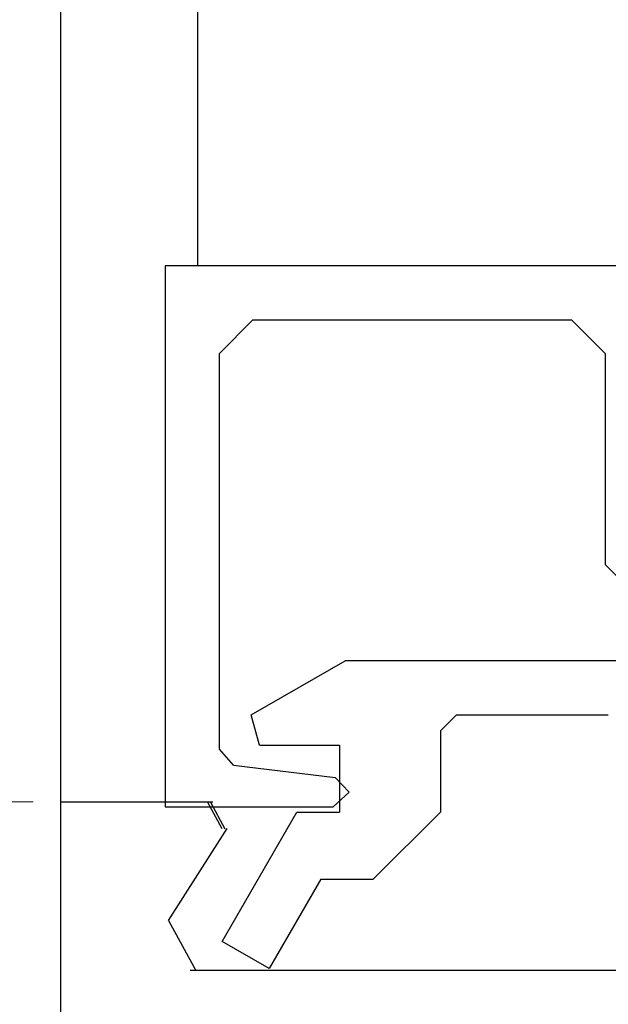
# Model space of a CAD drawing. Extents: x 0 to 138, y -1 to 81.
# Drawn here: x 45 to 45, y 40 to 41 of the extents above; entities that cross this region are included whole.
import ezdxf

# ---------------------------------------------------------------- set-up
doc = ezdxf.new("R2010")
doc.units = 0
doc.header["$MEASUREMENT"] = 0
doc.header["$PDMODE"] = 2
doc.layers.get('0').update_dxf_attribs({"linetype": 'CONTINUOUS'})
doc.layers.get('Defpoints').update_dxf_attribs({"linetype": 'CONTINUOUS'})
for name, color, linetype, lineweight in [('Dimension', 2, 'CONTINUOUS', 15), ('Object', 7, 'CONTINUOUS', 30), ('OBJECT DETAIL', 254, 'CONTINUOUS', 25)]:
    doc.layers.add(name, color=color, linetype=linetype, lineweight=lineweight)
doc.styles.get("Standard").update_dxf_attribs({"font": 'ARIAL.TTF'})
doc.dimstyles.new('Nabco Dimension Arch Style - Autocad', dxfattribs={"dimscale": 2, "dimtxt": 0.375, "dimasz": 0.37, "dimexe": 0.06, "dimexo": 0.06, "dimgap": 0.06, "dimtad": 0, "dimdec": 4, "dimzin": 4, "dimdsep": 46, "dimlunit": 5, "dimtxsty": 'Standard', "dimcen": 0, "dimclrd": 256, "dimclre": 256, "dimclrt": 256, "dimadec": 1, "dimazin": 1, "dimtm": 1e-09, "dimtfac": 1, "dimtdec": 4, "dimtofl": 0, "dimtmove": 0, "dimatfit": 3, "dimfxl": 0, "dimfrac": 2, "dimtolj": 1, "dimtzin": 4, "dimlwd": -1, "dimlwe": -1, "dimarcsym": 0})

# ---------------------------------------------------------------- blocks, each defined once
blk = doc.blocks.new('GLSTOP')
for p, q in [((-0.66738, 0.77842), (-0.16733, 0.77842)), ((-0.66738, 0.19707), (-0.66738, 0.77842)), ((-0.16733, 0.77842), (-0.16733, 0.62332)), ((-0.17202, 0.73959), (-0.14733, 0.72614)), ((-0.58638, 0.72839), (-0.61737, 0.69737)), ((-0.22061, 0.72839), (-0.58637, 0.72839)), ((-0.20572, 0.7152), (-0.22062, 0.72839)), ((-0.04279, 0.72575), (-0.16233, 0.6567)), ((-0.01779, 0.68242), (-0.04279, 0.72575)), ((-0.20572, 0.71521), (-0.19421, 0.62149)), ((-0.25233, 0.69889), (-0.30234, 0.61222)), ((-0.22433, 0.69138), (-0.25233, 0.69889)), ((-0.22433, 0.69138), (-0.22433, 0.61732)), ((-0.10032, 0.63475), (-0.01778, 0.68242)), ((-0.16233, 0.6567), (-0.16233, 0.61732)), ((-0.10032, 0.63475), (-0.10032, 0.5863)), ((-0.19422, 0.62149), (-0.18083, 0.60839)), ((-0.18083, 0.60839), (-0.16733, 0.62332)), ((-0.30234, 0.2571), (-0.30234, 0.61222)), ((-0.22433, 0.61732), (-0.16233, 0.61732)), ((-0.16233, 0.52426), (-0.10032, 0.5863)), ((-0.23735, 0.52426), (-0.25234, 0.50925)), ((-0.23734, 0.52426), (-0.16233, 0.52426)), ((-0.25234, 0.50925), (-0.25234, 0.36917)), ((-0.61737, 0.40319), (-0.58638, 0.37217)), ((-0.58637, 0.37217), (-0.3911, 0.37217)), ((-0.3261, 0.30713), (-0.39111, 0.37217))]:
    blk.add_line(p, q)
at = {"layer": 'OBJECT DETAIL'}
blk.add_line((-0.61737, 0.69737), (-0.61737, 0.40319), dxfattribs=at)
blk = doc.blocks.new('*D14')
at = {"layer": 'Defpoints', "color": 0}
for p in [(44.6675, 40.56557), (41.35348, 36.56558), (44.57276, 36.56558)]:
    blk.add_point(p, dxfattribs=at)
at = {"layer": 'Dimension'}
for p, q in [((44.5475, 40.56557), (41.23348, 40.56557)), ((41.35348, 39.82557), (41.35348, 39.65568)), ((41.35348, 37.30558), (41.35348, 37.71343)), ((44.45276, 36.56558), (41.23348, 36.56558))]:
    blk.add_line(p, q, dxfattribs=at)
for points in [[(41.23015, 39.82557), (41.47682, 39.82557), (41.35348, 40.56557)], [(41.23015, 37.30558), (41.47682, 37.30558), (41.35348, 36.56558)]]:
    blk.add_solid(points, dxfattribs=at)
at = {"layer": 'Dimension', "insert": (41.35348, 38.68455), "char_height": 0.5, "attachment_point": 5, "rotation": 90}
blk.add_mtext('\\A1;4\\P [102]', dxfattribs=at)

msp = doc.modelspace()

# ---------------------------------------------------------------- linework, layer by layer
at = {"layer": 'Object'}
for p, q in [((44.57278, 42.42071), (44.57278, 40.56557)), ((44.69916, 42.42071), (44.69916, 41.06106)), ((44.57276, 40.56557), (44.71324, 40.56557)), ((44.57278, 40.56557), (44.57276, 36.56558)), ((44.67251, 40.45578), (44.72673, 40.54091)), ((45.43178, 40.40967), (44.69243, 40.40967))]:
    msp.add_line(p, q, dxfattribs=at)
at = {"layer": 'Object', "flags": 128}
for points in [[(44.71115, 40.56534), (44.72457, 40.54068)], [(44.69792, 40.40944), (44.67263, 40.45556)]]:
    msp.add_lwpolyline(points, dxfattribs=at)

# ---------------------------------------------------------------- block references
at = {"layer": 'OBJECT DETAIL', "xscale": -1, "rotation": 90}
msp.add_blockref('GLSTOP', (45.44778, 40.39368), dxfattribs=at)

# ---------------------------------------------------------------- dimensions: what is measured, and where the dimension line sits
at = {"layer": 'Dimension'}
dim = msp.add_linear_dim(base=(41.35348, 36.56558), p1=(44.6675, 40.56557), p2=(44.57276, 36.56558), angle=90, dimstyle='Nabco Dimension Arch Style - Autocad', override={"dimtxt": 0.25, "dimpost": '\\X'}, dxfattribs=at)
dim.commit()
dim.dimension.update_dxf_attribs({"geometry": '*D14', "text_midpoint": (41.35348, 38.68455), "dimtype": 160})

doc.saveas('drawing.dxf')
